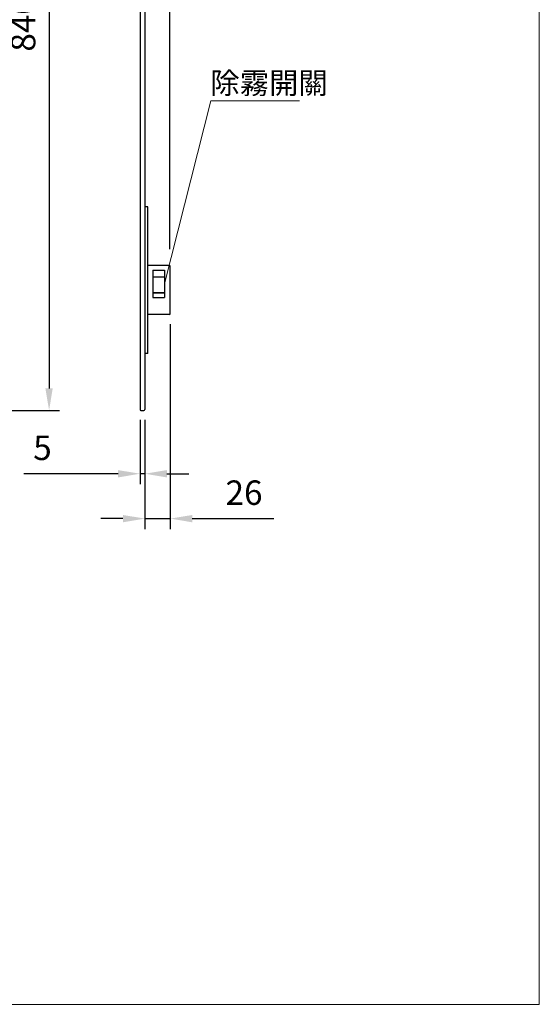
# Model space of a CAD drawing. Units: millimetres. Extents: x 413 to 1896, y 439 to 2479.
# Drawn here: x 1365 to 1896, y 439 to 1446 of the extents above; entities that cross this region are included whole.
import ezdxf

# ---------------------------------------------------------------- set-up
doc = ezdxf.new("R2010")
doc.units = ezdxf.units.MM
doc.layers.get('0').update_dxf_attribs({"lineweight": 25})
for name, color, linetype, lineweight in [('DIM', 2, 'Continuous', 9), ('FITTING', 6, 'Continuous', 20), ('word', 2, 'Continuous', 9)]:
    doc.layers.add(name, color=color, linetype=linetype, lineweight=lineweight)
doc.styles.add('3', font='SIMPLEX.shx', dxfattribs={"height": 25, "bigfont": 'CHINESET.shx'})
doc.styles.add('CHINESET', font='simplex.shx', dxfattribs={"height": 2.8, "bigfont": 'chineset.shx'})
doc.dimstyles.new('ISO-25', dxfattribs={"dimscale": 9, "dimtxt": 45, "dimasz": 2.5, "dimexe": 1.2, "dimexo": 1.2, "dimgap": 1.2, "dimtad": 1, "dimdec": 0, "dimtxsty": '3', "dimcen": 0, "dimadec": 0, "dimazin": 2, "dimtfac": 1, "dimtdec": 0, "dimtmove": 0, "dimatfit": 1, "dimfxl": 0, "dimarcsym": 0})

# ---------------------------------------------------------------- blocks, each defined once
blk = doc.blocks.new('*D3')
at = {"layer": 'Defpoints', "color": 0}
for p in [(947.7, 1886.9), (947.7, 1046.9), (1394.6, 1046.9)]:
    blk.add_point(p, dxfattribs=at)
at = {"layer": 'DIM', "color": 0, "lineweight": -2}
for p, q in [((958.5, 1886.9), (1405.4, 1886.9)), ((1394.6, 1864.4), (1394.6, 1069.4)), ((958.5, 1046.9), (1405.4, 1046.9))]:
    blk.add_line(p, q, dxfattribs=at)
at = {"layer": 'DIM', "color": 0}
for points in [[(1390.8, 1864.4), (1398.3, 1864.4), (1394.6, 1886.9)], [(1390.8, 1069.4), (1398.3, 1069.4), (1394.6, 1046.9)]]:
    blk.add_solid(points, dxfattribs=at)
at = {"layer": 'DIM', "color": 0, "insert": (1371.3, 1442.2), "char_height": 25, "attachment_point": 5, "rotation": 90, "style": '3'}
blk.add_mtext('840', dxfattribs=at)
blk = doc.blocks.new('*D5')
at = {"layer": 'Defpoints', "color": 0}
for p in [(1487.6, 1047.9), (1492.6, 1047.9), (1492.6, 982.1)]:
    blk.add_point(p, dxfattribs=at)
at = {"layer": 'DIM', "color": 0, "lineweight": -2}
for p, q in [((1487.6, 1037.1), (1487.6, 971.3)), ((1492.6, 1037.1), (1492.6, 971.3)), ((1465.1, 982.1), (1368.7, 982.1)), ((1492.6, 982.1), (1487.6, 982.1)), ((1515.1, 982.1), (1537.6, 982.1))]:
    blk.add_line(p, q, dxfattribs=at)
at = {"layer": 'DIM', "color": 0}
for points in [[(1465.1, 985.8), (1465.1, 978.3), (1487.6, 982.1)], [(1515.1, 985.8), (1515.1, 978.3), (1492.6, 982.1)]]:
    blk.add_solid(points, dxfattribs=at)
at = {"layer": 'DIM', "color": 0, "insert": (1387.8, 1005.4), "char_height": 25, "attachment_point": 5, "style": '3'}
blk.add_mtext('5', dxfattribs=at)
blk = doc.blocks.new('*D6')
at = {"layer": 'Defpoints', "color": 0}
for p in [(1518.6, 1145.9), (1492.6, 1047.9), (1518.6, 936.2)]:
    blk.add_point(p, dxfattribs=at)
at = {"layer": 'DIM', "color": 0, "lineweight": -2}
for p, q in [((1518.6, 1135.1), (1518.6, 925.4)), ((1492.6, 1037.1), (1492.6, 925.4)), ((1470.1, 936.2), (1447.6, 936.2)), ((1492.6, 936.2), (1518.6, 936.2)), ((1541.1, 936.2), (1624.4, 936.2))]:
    blk.add_line(p, q, dxfattribs=at)
at = {"layer": 'DIM', "color": 0}
for points in [[(1470.1, 939.9), (1470.1, 932.4), (1492.6, 936.2)], [(1541.1, 939.9), (1541.1, 932.4), (1518.6, 936.2)]]:
    blk.add_solid(points, dxfattribs=at)
at = {"layer": 'DIM', "color": 0, "insert": (1594, 959.5), "char_height": 25, "attachment_point": 5, "style": '3'}
blk.add_mtext('26', dxfattribs=at)

msp = doc.modelspace()

# ---------------------------------------------------------------- linework, layer by layer
for p, q in [((1487.6, 1885.9), (1487.6, 1047.9)), ((1492.6, 1885.9), (1492.6, 1047.9)), ((1517.6, 1722.8), (1517.6, 1211.7)), ((1495.6, 1254.9), (1492.6, 1254.9)), ((1495.6, 1104.9), (1495.6, 1254.9)), ((1517.6, 1194.9), (1495.6, 1194.9)), ((1500.6, 1190.2), (1512.6, 1190.2)), ((1500.6, 1190.2), (1500.6, 1162.4)), ((1512.6, 1190.2), (1512.6, 1162.4)), ((1518.6, 1145.9), (1518.6, 1193.9)), ((1500.6, 1183.4), (1512.6, 1183.4)), ((1500.6, 1167.5), (1512.6, 1167.5)), ((1500.6, 1167.2), (1512.6, 1167.2)), ((1500.6, 1162.4), (1512.6, 1162.4)), ((1517.6, 1144.9), (1495.6, 1144.9)), ((1518.6, 1126.7), (1518.6, 991.3)), ((1495.6, 1104.9), (1492.6, 1104.9)), ((1488.6, 1046.9), (1491.6, 1046.9))]:
    msp.add_line(p, q)
for centre, start, end in [((1517.6, 1193.9), 0, 90), ((1517.6, 1145.9), 270, 0), ((1488.6, 1047.9), 180, 270), ((1491.6, 1047.9), 270, 0)]:
    msp.add_arc(centre, 1, start, end)
at = {"layer": 'FITTING'}
for p in [(1896, 2479.5), (413.4, 439.4)]:
    msp.add_line(p, (1896, 439.4), dxfattribs=at)
at = {"layer": 'word'}
for p, q in [((1512.6, 1176.3), (1559.9, 1363.4)), ((1559.9, 1363.4), (1650.7, 1363.4))]:
    msp.add_line(p, q, dxfattribs=at)

# ---------------------------------------------------------------- texts
at = {"layer": 'word', "style": 'CHINESET'}
msp.add_text('除霧開關', height=22, dxfattribs=at).set_placement((1559.6, 1370.7))

# ---------------------------------------------------------------- dimensions: what is measured, and where the dimension line sits
at = {"layer": 'DIM'}
dim = msp.add_linear_dim(base=(1394.6, 1046.9), p1=(947.7, 1886.9), p2=(947.7, 1046.9), angle=90, dimstyle='ISO-25', dxfattribs=at)
dim.commit()
dim.dimension.update_dxf_attribs({"geometry": '*D3', "text_midpoint": (1394.6, 1442.2), "dimtype": 160})
for base, p1, p2, picture, middle in [((1518.6, 936.2), (1492.6, 1047.9), (1518.6, 1145.9), '*D6', (1594, 936.2)), ((1492.6, 982.1), (1487.6, 1047.9), (1492.6, 1047.9), '*D5', (1387.8, 982.1))]:
    dim = msp.add_linear_dim(base=base, p1=p1, p2=p2, dimstyle='ISO-25', dxfattribs=at)
    dim.commit()
    dim.dimension.update_dxf_attribs({"geometry": picture, "text_midpoint": middle, "dimtype": 160})

doc.saveas('drawing.dxf')
